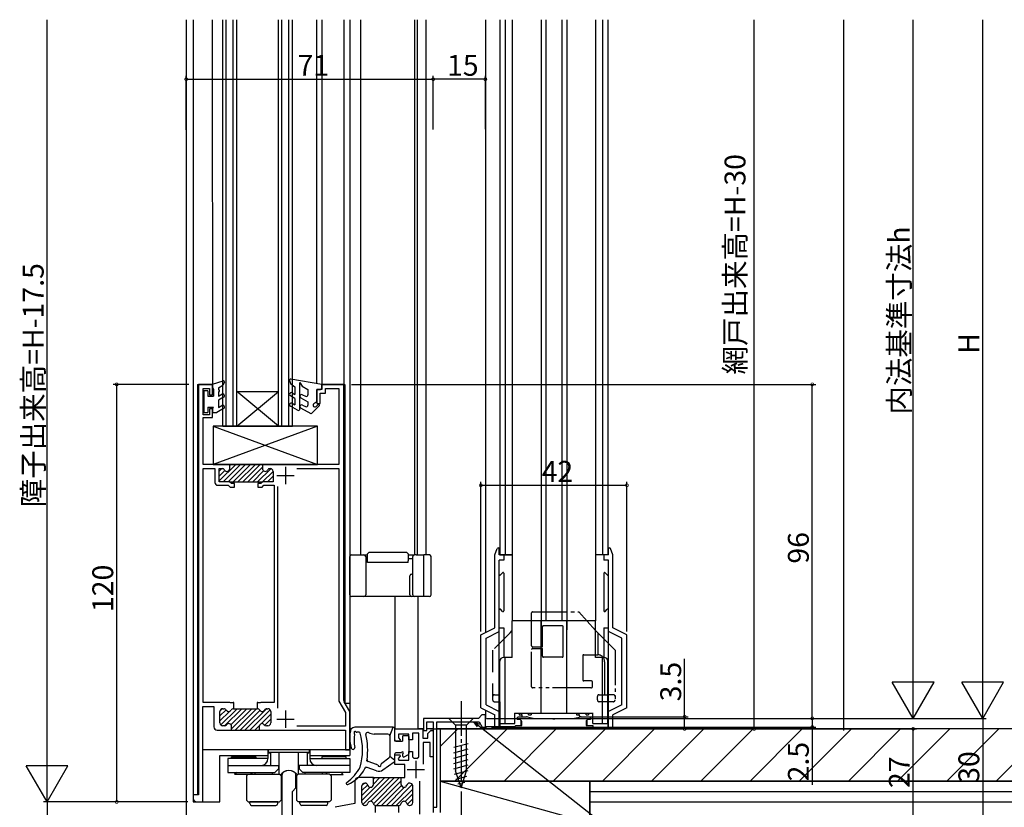
# Model space of a CAD drawing. Extents: x 0 to 996, y 0 to 1603.
# Drawn here: x 544 to 827, y 936 to 1162 of the extents above; entities that cross this region are included whole.
import ezdxf

# ---------------------------------------------------------------- set-up
doc = ezdxf.new("R2010")
doc.units = 0
for name, pattern in [('HIDDEN', [9.525, 6.35, -3.175]), ('YCENTER_1', [13, 10, -1, 1, -1]), ('YDIVIDE_1', [15, 10, -1, 1, -1, 1, -1])]:
    doc.linetypes.add(name, pattern=pattern)
for name, color, linetype in [('YKK_11', 7, 'CONTINUOUS'), ('YKK_12', 2, 'CONTINUOUS'), ('YKK_13', 4, 'CONTINUOUS'), ('YKK_D', 6, 'CONTINUOUS'), ('YSS_K', 3, 'CONTINUOUS')]:
    doc.layers.add(name, color=color, linetype=linetype)
doc.styles.get("Standard").update_dxf_attribs({"font": 'txt', "bigfont": 'BIGFONT'})

msp = doc.modelspace()

# ---------------------------------------------------------------- linework, layer by layer
at = {"layer": 'YKK_11', "color": 0, "linetype": 'ByBlock', "lineweight": -2}
for p, q in [((599.8, 1057.34), (595.8, 1057.34)), ((595.8, 1057.34), (595.8, 939.34)), ((597.2, 1048.64), (597.2, 1056.14)), ((597.2, 1056.14), (599, 1056.14)), ((599, 1056.14), (599, 1054.34)), ((599.8, 1054.34), (599.8, 1057.34)), ((637.6, 1057.34), (631.3, 1057.34)), ((631.3, 1057.34), (631.3, 1055.84)), ((632.3, 1054.84), (632.3, 1056.14)), ((632.3, 1056.14), (636.2, 1056.14)), ((636.2, 1056.14), (636.2, 1034.34)), ((637.6, 966.47), (637.6, 1057.34)), ((599, 1054.34), (599.8, 1054.34)), ((631.3, 1055.84), (629.8, 1055.84)), ((629.8, 1055.84), (629.8, 1051.84)), ((630.8, 1051.84), (630.8, 1054.84)), ((630.8, 1054.84), (632.3, 1054.84)), ((599.8, 1050.34), (599, 1050.34)), ((599, 1050.34), (599, 1048.64)), ((599.8, 1047.84), (599.8, 1050.34)), ((629.8, 1051.84), (630.8, 1051.84)), ((599, 1048.64), (597.2, 1048.64)), ((597.2, 1034.34), (597.2, 1047.84)), ((597.2, 1047.84), (599.8, 1047.84)), ((604.5, 1034.34), (597.2, 1034.34)), ((614.5, 1034.34), (604.5, 1034.34)), ((604.8, 1034.04), (604.5, 1034.34)), ((604.8, 1033.14), (604.8, 1034.04)), ((636.2, 1034.34), (614.2, 1034.34)), ((614.2, 1034.34), (614.2, 1033.14)), ((597.2, 965.94), (597.2, 1033.14)), ((597.2, 1033.14), (600.55, 1033.14)), ((600.55, 1033.14), (600.55, 1029.14)), ((601.75, 1029.34), (601.75, 1033.14)), ((601.75, 1033.14), (602.61, 1033.14)), ((616.38, 1033.14), (616.45, 1033.14)), ((617.25, 1032.34), (617.25, 1029.34)), ((624.07, 1033.14), (636.2, 1033.14)), ((636.2, 1033.14), (636.2, 966.31)), ((601.35, 1028.34), (604.38, 1028.34)), ((604.8, 1029.34), (601.75, 1029.34)), ((604.38, 1028.34), (604.88, 1027.84)), ((604.67, 1029.34), (614.32, 1029.34)), ((605.3, 1028.84), (604.8, 1029.34)), ((604.88, 1027.84), (606.15, 1027.84)), ((606.15, 1028.84), (605.3, 1028.84)), ((606.15, 1027.84), (606.15, 1028.84)), ((613.7, 1028.84), (612.85, 1028.84)), ((612.85, 1028.84), (612.85, 1027.84)), ((612.85, 1027.84), (614.11, 1027.84)), ((614.2, 1029.34), (613.7, 1028.84)), ((614.11, 1027.84), (614.61, 1028.34)), ((617.25, 1029.34), (614.2, 1029.34)), ((614.61, 1028.34), (617.6, 1028.34)), ((617.6, 1028.34), (617.6, 965.94)), ((618.6, 964.31), (618.6, 1027.96)), ((604.84, 965.94), (597.2, 965.94)), ((605.02, 965.82), (604.84, 965.94)), ((605.57, 965.82), (605.02, 965.82)), ((605.75, 965.94), (605.57, 965.82)), ((605.95, 965.94), (605.75, 965.94)), ((605.95, 964.14), (605.95, 965.94)), ((612.84, 965.94), (612.65, 965.94)), ((612.65, 965.94), (612.65, 964.14)), ((613.02, 965.82), (612.84, 965.94)), ((613.57, 965.82), (613.02, 965.82)), ((613.75, 965.94), (613.57, 965.82)), ((617.6, 965.94), (613.75, 965.94)), ((636.2, 966.31), (638.1, 963.02)), ((639.3, 963.34), (637.69, 966.12)), ((597.1, 937.34), (597.1, 964.74)), ((597.1, 964.74), (600.2, 964.74)), ((600.2, 964.74), (600.2, 958.94)), ((602, 960.04), (602, 963.34)), ((602.8, 964.14), (603.12, 964.14)), ((605.89, 964.14), (605.95, 964.14)), ((605.95, 964.14), (612.65, 964.14)), ((612.65, 964.14), (612.72, 964.14)), ((615.49, 964.14), (615.8, 964.14)), ((616.6, 963.34), (616.6, 960.04)), ((638.1, 963.02), (638.1, 959.14)), ((639.3, 952.34), (639.3, 963.34)), ((676.3, 961.34), (660.5, 961.34)), ((660.5, 961.34), (660.5, 957.84)), ((661.5, 957.84), (661.5, 960.34)), ((661.5, 960.34), (663.3, 960.34)), ((663.3, 960.34), (663.3, 935.84)), ((664.3, 935.84), (664.3, 960.34)), ((664.3, 960.34), (676.53, 960.34)), ((677.3, 962.34), (676.3, 961.34)), ((676.53, 960.34), (677.4, 958.84)), ((678.3, 962.34), (677.3, 962.34)), ((678.3, 958.84), (678.3, 962.34)), ((687.24, 961.34), (687.74, 961.84)), ((687.54, 961.04), (687.24, 961.34)), ((688.04, 961.04), (687.54, 961.04)), ((687.74, 961.84), (690.11, 961.84)), ((688.74, 959.34), (688.74, 960.34)), ((690.37, 961.8), (691.98, 961.37)), ((692.24, 961.34), (697.54, 961.34)), ((697.54, 961.34), (697.72, 961.22)), ((697.72, 961.22), (698.27, 961.22)), ((698.27, 961.22), (698.45, 961.34)), ((698.45, 961.34), (703.75, 961.34)), ((704.01, 961.37), (705.62, 961.8)), ((705.88, 961.84), (708.24, 961.84)), ((707.24, 960.34), (707.24, 959.34)), ((708.44, 961.04), (707.94, 961.04)), ((708.24, 961.84), (708.74, 961.34)), ((708.74, 961.34), (708.44, 961.04)), ((601.2, 957.94), (605.3, 957.94)), ((603.25, 959.24), (602.8, 959.24)), ((605, 957.94), (613.6, 957.94)), ((605.3, 957.94), (605.3, 959.04)), ((613.3, 959.04), (613.3, 957.94)), ((613.3, 957.94), (638.1, 957.94)), ((615.8, 959.24), (615.35, 959.24)), ((638.1, 959.14), (624.07, 959.14)), ((638.1, 957.94), (638.1, 952.34)), ((652.3, 954.84), (652.3, 958.34)), ((652.3, 958.34), (660.3, 958.34)), ((656.3, 956.84), (653.3, 956.84)), ((653.3, 956.84), (653.3, 955.76)), ((656.3, 955.14), (656.3, 956.84)), ((659.2, 957.14), (657.3, 957.14)), ((657.3, 957.14), (657.3, 955.14)), ((659.2, 950.32), (659.2, 957.14)), ((660.3, 958.34), (660.3, 955.64)), ((660.5, 957.84), (661.5, 957.84)), ((661.8, 957.04), (662.6, 957.84)), ((661.8, 955.64), (661.8, 957.04)), ((662.6, 957.84), (663.3, 957.84)), ((663.3, 957.84), (663.3, 950.34)), ((677.4, 958.84), (678.3, 958.84)), ((678.54, 958.34), (678.54, 959.04)), ((678.54, 959.04), (686.74, 959.04)), ((690.19, 958.34), (678.54, 958.34)), ((686.74, 959.04), (687.04, 959.34)), ((687.04, 959.34), (688.74, 959.34)), ((690.49, 958.64), (690.19, 958.34)), ((697.54, 958.64), (690.49, 958.64)), ((697.72, 958.76), (697.54, 958.64)), ((698.27, 958.76), (697.72, 958.76)), ((698.45, 958.64), (698.27, 958.76)), ((705.49, 958.64), (698.45, 958.64)), ((705.79, 958.34), (705.49, 958.64)), ((709.24, 958.34), (705.79, 958.34)), ((707.24, 959.34), (709.24, 959.34)), ((709.24, 959.34), (709.24, 958.34)), ((653.67, 954.84), (652.3, 954.84)), ((653.3, 955.76), (653.83, 955.23)), ((653.83, 955.23), (653.67, 954.84)), ((657.3, 955.14), (656.3, 955.14)), ((660.3, 955.64), (661.8, 955.64)), ((662.4, 954.44), (660.4, 954.44)), ((660.4, 954.44), (660.4, 948.19)), ((662.4, 950.34), (662.4, 954.44)), ((638.1, 952.34), (639.3, 952.34)), ((656.3, 949.34), (656.3, 951.84)), ((656.3, 951.84), (657.3, 951.84)), ((657.3, 951.84), (657.3, 950.3)), ((652.3, 948.14), (652.3, 950.84)), ((652.3, 950.84), (653.67, 950.84)), ((653.83, 950.45), (653.24, 949.86)), ((653.24, 949.86), (653.45, 949.34)), ((653.45, 949.34), (656.3, 949.34)), ((653.67, 950.84), (653.83, 950.45)), ((657.3, 950.3), (657.86, 949.81)), ((658.64, 949.82), (659.2, 950.32)), ((663.3, 950.34), (662.4, 950.34)), ((655.1, 948.14), (652.3, 948.14)), ((655.1, 944.34), (655.1, 948.14)), ((619.8, 945.07), (619.8, 932.34)), ((623.8, 941.34), (623.8, 945.07)), ((640.8, 943.34), (640.8, 936.84)), ((646.1, 944.34), (641.8, 944.34)), ((643.6, 942.74), (643.75, 942.74)), ((645.8, 944.34), (654.3, 944.34)), ((646.1, 942.34), (646.1, 944.34)), ((654.1, 942.34), (654.1, 944.34)), ((654.1, 944.34), (655.1, 944.34)), ((656.6, 942.74), (656.45, 942.74)), ((659.4, 943.3), (659.4, 933.84)), ((622.8, 940.34), (623.8, 941.34)), ((622.8, 932.34), (622.8, 940.34)), ((642.8, 937.14), (642.8, 941.94)), ((657.4, 937.14), (657.4, 941.94)), ((595.8, 939.34), (594.3, 939.34)), ((594.3, 939.34), (594.3, 938.34)), ((595.3, 937.34), (597.1, 937.34)), ((640.8, 936.84), (635.12, 935.79)), ((643.75, 936.34), (643.6, 936.34)), ((646.75, 934.34), (646.75, 936.35)), ((646.84, 936.34), (653.35, 936.34)), ((653.45, 934.34), (653.45, 936.35)), ((656.45, 936.34), (656.6, 936.34)), ((663.3, 935.84), (664.3, 935.84))]:
    msp.add_line(p, q, dxfattribs=at)
at = {"layer": 'YKK_11', "color": 0, "linetype": 'ByBlock', "lineweight": 13}
for p, q in [((606.51, 1034.34), (601.75, 1029.58)), ((607.93, 1034.34), (602.93, 1029.34)), ((609.34, 1034.34), (604.34, 1029.34)), ((605.1, 1034.34), (604.8, 1034.03)), ((610.76, 1034.34), (605.76, 1029.34)), ((612.17, 1034.34), (607.17, 1029.34)), ((613.59, 1034.34), (608.59, 1029.34)), ((614.2, 1033.53), (610, 1029.34)), ((602.49, 1033.14), (601.75, 1032.4)), ((603.38, 1032.62), (601.75, 1030.98)), ((614.55, 1032.47), (611.41, 1029.34)), ((616.61, 1033.12), (612.83, 1029.34)), ((614.24, 1029.34), (617.25, 1032.34)), ((617.25, 1030.93), (615.66, 1029.34)), ((603.75, 963.83), (602, 962.08)), ((604.7, 963.36), (602, 960.66)), ((602.62, 964.12), (602.02, 963.51)), ((606.89, 964.14), (602.23, 959.48)), ((608.3, 964.14), (603.42, 959.26)), ((609.71, 964.14), (605.12, 959.54)), ((611.13, 964.14), (605.3, 958.31)), ((612.54, 964.14), (606.34, 957.94)), ((613.47, 963.65), (607.76, 957.94)), ((615.36, 964.13), (609.17, 957.94)), ((616.45, 963.8), (610.59, 957.94)), ((616.6, 962.53), (613.87, 959.8)), ((616.6, 961.12), (614.87, 959.39)), ((613.33, 959.27), (612, 957.94)), ((613.45, 957.98), (613.41, 957.94)), ((649.37, 944.34), (642.8, 937.76)), ((643.53, 942.74), (642.8, 942.01)), ((650.79, 944.34), (643.03, 936.58)), ((652.2, 944.34), (645.39, 937.53)), ((647.96, 944.34), (646.1, 942.48)), ((646.54, 944.34), (646.1, 943.89)), ((653.61, 944.34), (646.11, 936.83)), ((654.1, 943.41), (647.03, 936.34)), ((656.23, 942.71), (655.68, 942.16)), ((644.48, 942.27), (642.8, 940.59)), ((645.17, 941.55), (642.8, 939.18)), ((654.15, 942.05), (648.45, 936.34)), ((655.08, 941.56), (649.86, 936.34)), ((657.28, 942.35), (651.28, 936.34)), ((657.4, 941.05), (652.69, 936.34)), ((657.4, 939.64), (655.23, 937.47)), ((657.4, 938.22), (655.82, 936.64))]:
    msp.add_line(p, q, dxfattribs=at)
at = {"layer": 'YKK_11', "color": 2}
for p, q in [((620.8, 1033.64), (620.8, 1028.64)), ((618.3, 1031.14), (623.3, 1031.14)), ((620.8, 963.64), (620.8, 958.64)), ((618.3, 961.14), (623.3, 961.14)), ((658.3, 949.14), (658.3, 944.14)), ((655.8, 946.64), (660.8, 946.64))]:
    msp.add_line(p, q, dxfattribs=at)
at = {"layer": 'YKK_11', "color": 0, "linetype": 'ByBlock', "lineweight": -2}
for centre, radius, start, end in [((602.61, 1032.34), 0.8, 30, 90), ((604, 1033.14), 0.8, 210, 0), ((615, 1033.14), 0.8, 180, 330), ((616.38, 1032.34), 0.8, 90, 150), ((616.45, 1032.34), 0.8, 0, 90), ((601.35, 1029.14), 0.8, 180, 270), ((638.3, 966.47), 0.7, 180, 210), ((602.8, 963.34), 0.8, 90, 180), ((603.12, 963.34), 0.8, 30.0001, 90), ((604.5, 964.14), 0.8, 210.0001, 329.9999), ((605.89, 963.34), 0.8, 90, 149.9999), ((612.72, 963.34), 0.8, 30.0001, 90), ((614.1, 964.14), 0.8, 210.0001, 329.9999), ((615.49, 963.34), 0.8, 90, 149.9999), ((615.8, 963.34), 0.8, 0, 90), ((602.8, 960.04), 0.8, 180, 270), ((604.5, 959.04), 0.8, 0, 141.3178), ((614.1, 959.04), 0.8, 38.6822, 180), ((615.8, 960.04), 0.8, 270, 0), ((688.04, 960.34), 0.7, 0, 90), ((690.11, 960.84), 1, 75, 90), ((692.24, 962.34), 1, 254.9999, 269.9998), ((703.75, 962.34), 1, 270, 285), ((705.88, 960.84), 1, 89.9999, 104.9999), ((707.94, 960.34), 0.7, 90, 180), ((601.2, 958.94), 1, 180, 270), ((603.25, 960.04), 0.8, 270, 321.3178), ((615.35, 960.04), 0.8, 218.6822, 270), ((658.3, 946.64), 3.2, 83.7941, 97.7666), ((620.8, 945.07), 1, 119.9997, 180), ((621.8, 943.34), 3, 60.0003, 119.9997), ((622.8, 945.07), 1, 0, 60.0003), ((641.8, 943.34), 1, 90, 180), ((643.6, 941.94), 0.8, 90, 180), ((643.75, 941.94), 0.8, 14.4775, 90), ((656.45, 941.94), 0.8, 90, 165.5225), ((656.6, 941.94), 0.8, 0, 90), ((645.3, 942.34), 0.8, 194.4775, 270), ((645.3, 942.34), 0.8, 270, 0), ((654.9, 942.34), 0.8, 180, 270), ((654.9, 942.34), 0.8, 270, 345.5225), ((595.3, 938.34), 1, 180, 270), ((643.6, 937.14), 0.8, 180, 270), ((645.3, 936.74), 0.8, 90, 165.5225), ((645.3, 936.74), 0.8, 14.7059, 90), ((654.9, 936.74), 0.8, 90, 165.294), ((654.9, 936.74), 0.8, 14.4775, 90), ((656.6, 937.14), 0.8, 270, 0), ((643.75, 937.14), 0.8, 270, 345.5225), ((646.84, 937.14), 0.8, 194.706, 262.9935), ((646.84, 937.14), 0.8, 262.9935, 270), ((653.35, 937.14), 0.8, 270, 277.0065), ((653.35, 937.14), 0.8, 277.0065, 345.294), ((656.45, 937.14), 0.8, 194.4775, 270)]:
    msp.add_arc(centre, radius, start, end, dxfattribs=at)
at = {"layer": 'YKK_12', "linetype": 'Continuous'}
for p, q in [((592.29, 1162.09), (592.3, 904.34)), ((594.3, 1162.09), (594.3, 937.34)), ((599.79, 1162.09), (599.8, 1057.34)), ((602.8, 1045.34), (602.8, 1162.09)), ((603.8, 1045.34), (603.8, 1162.09)), ((605.8, 1045.34), (605.8, 1162.09)), ((606.8, 1045.34), (606.8, 1162.09)), ((618.8, 1045.34), (618.8, 1162.09)), ((619.8, 1045.34), (619.8, 1162.09)), ((621.8, 1045.34), (621.8, 1162.09)), ((622.8, 1045.34), (622.8, 1162.09)), ((629.79, 1162.09), (629.79, 1057.59)), ((631.29, 1162.09), (631.29, 1057.34)), ((637.6, 1162.09), (637.6, 1057.34)), ((639.3, 1162.09), (639.3, 950.64)), ((642.5, 1008.34), (642.5, 1162.09)), ((658, 1008.34), (658, 1162.09)), ((658.8, 1008.34), (658.8, 1162.09)), ((661.3, 1008.34), (661.3, 1162.09)), ((678.29, 1162.09), (678.3, 985.99)), ((682.49, 1162.17), (682.49, 1008.34)), ((683.99, 1162.17), (683.99, 1008.34)), ((685.99, 1162.17), (685.99, 1008.34)), ((694.31, 1162.17), (694.31, 986.84)), ((695.68, 1162.17), (695.68, 989.34)), ((700.31, 1162.17), (700.31, 989.34)), ((701.68, 1162.17), (701.68, 986.84)), ((709.99, 1162.17), (709.99, 1008.34)), ((711.99, 1162.17), (711.99, 1008.34)), ((713.49, 1162.17), (713.49, 1008.34)), ((595.5, 1057.34), (595.51, 939.34)), ((595.5, 1057.34), (599.8, 1057.34)), ((631.29, 1057.34), (637.9, 1057.34)), ((637.9, 1057.34), (637.9, 966.04)), ((606.8, 1055.34), (618.8, 1055.34)), ((606.8, 1045.34), (618.8, 1055.34)), ((618.8, 1045.34), (606.8, 1055.34)), ((602.8, 1045.34), (622.8, 1045.34)), ((652.3, 996.34), (652.3, 958.34)), ((659, 958.34), (659, 996.34)), ((637.9, 966.04), (638.1, 965.64)), ((639.3, 965.64), (638.1, 965.64)), ((678.3, 963.69), (678.3, 961.34)), ((660.5, 958.34), (659, 958.34)), ((663.3, 958.34), (661.5, 958.34)), ((663.3, 958.34), (663.3, 934.34)), ((678.3, 958.34), (664.3, 958.34)), ((595.8, 952.34), (595.51, 952.34)), ((639.3, 952.34), (597.1, 952.34)), ((602, 937.34), (602, 950.64)), ((602, 950.64), (615.8, 950.64)), ((627.8, 950.64), (639.3, 950.64)), ((594.3, 937.34), (602, 937.34))]:
    msp.add_line(p, q, dxfattribs=at)
at = {"layer": 'YKK_13', "linetype": 'Continuous'}
for p, q in [((631.3, 1057.34), (622.35, 1058.84)), ((599.8, 1057.39), (602.91, 1058.37)), ((599.8, 1057.39), (599.8, 1056.39)), ((599.8, 1056.39), (600.1, 1055.87)), ((601.6, 1056.39), (602.77, 1057.09)), ((601.6, 1056.39), (601.6, 1055.79)), ((603.26, 1057.94), (602.77, 1057.09)), ((622.01, 1058.46), (622.23, 1057.64)), ((622.23, 1057.64), (623.5, 1056.64)), ((623.5, 1056.64), (623.5, 1054.49)), ((625, 1050.34), (625, 1057.89)), ((625, 1057.89), (625.62, 1056.81)), ((625.62, 1056.81), (627.3, 1055.84)), ((631.3, 1056.54), (631.3, 1057.34)), ((597.4, 1055.49), (597.4, 1049.29)), ((598.5, 1055.49), (597.4, 1055.49)), ((598.5, 1055.49), (598.5, 1053.99)), ((598.5, 1053.99), (600.1, 1053.99)), ((600.1, 1055.87), (600.1, 1053.99)), ((601.6, 1055.19), (601.6, 1053.99)), ((601.6, 1053.99), (602.55, 1054.54)), ((603.05, 1053.67), (601.6, 1052.83)), ((623.5, 1053.34), (622.25, 1054.06)), ((622.75, 1054.93), (623.5, 1054.49)), ((623.5, 1053.34), (623.5, 1051.49)), ((625.25, 1053.52), (627.3, 1052.34)), ((625.75, 1054.39), (626.55, 1053.93)), ((627.3, 1055.84), (627.3, 1054.36)), ((629.8, 1052.34), (629.8, 1055.84)), ((629.8, 1055.84), (630.6, 1055.84)), ((598.5, 1050.79), (600.1, 1050.79)), ((598.5, 1050.79), (598.5, 1049.29)), ((599.8, 1050.27), (600.1, 1050.79)), ((599.8, 1050.27), (599.8, 1049.29)), ((603.05, 1050.41), (601.1, 1049.29)), ((601.6, 1052.83), (601.6, 1050.73)), ((601.6, 1050.73), (602.55, 1051.28)), ((624.25, 1049.91), (622.25, 1051.06)), ((622.75, 1051.93), (623.5, 1051.49)), ((628.21, 1048.84), (625.25, 1050.55)), ((625.75, 1051.42), (626.55, 1050.96)), ((627.3, 1052.34), (627.3, 1051.39)), ((630.52, 1051.15), (628.21, 1048.84)), ((629.8, 1052.34), (629, 1051.74)), ((629.65, 1050.99), (630.17, 1051.51)), ((597.4, 1049.29), (598.5, 1049.29)), ((599.8, 1049.29), (601.1, 1049.29)), ((630, 1045.34), (600, 1045.34)), ((600, 1045.34), (600, 1034.34)), ((630, 1045.34), (600, 1034.34)), ((600, 1045.34), (630, 1034.34)), ((630, 1034.34), (630, 1045.34)), ((600, 1034.34), (630, 1034.34)), ((639.3, 996.84), (639.3, 1007.84)), ((639.8, 1008.34), (643.4, 1008.34)), ((643.4, 1008.34), (644.4, 1008.34)), ((643.9, 1007.84), (643.9, 996.84)), ((644.9, 1009.14), (644.4, 1008.64)), ((644.4, 1006.64), (644.4, 1008.64)), ((644.9, 1009.14), (655.6, 1009.14)), ((655.6, 1009.14), (656.1, 1008.64)), ((656.1, 1008.64), (656.1, 1006.64)), ((656.1, 1008.34), (657.9, 1008.34)), ((657.4, 996.84), (657.4, 1007.84)), ((658.4, 1008.34), (657.9, 1008.34)), ((658.4, 1008.34), (660.58, 1008.34)), ((660.58, 1007.84), (660.58, 1008.34)), ((661.07, 1008.34), (660.58, 1008.34)), ((660.58, 996.84), (660.58, 1007.84)), ((662.2, 1008.34), (661.07, 1008.34)), ((662.7, 996.84), (662.7, 1007.84)), ((682.49, 1008.34), (685.99, 1008.34)), ((685.99, 1008.34), (685.99, 989.34)), ((713.49, 1008.34), (709.99, 1008.34)), ((709.99, 1008.34), (709.99, 989.34)), ((643.9, 1007.34), (644.4, 1007.34)), ((644.4, 1006.14), (644.4, 1006.64)), ((656.1, 1006.14), (644.4, 1006.14)), ((656.1, 1007.34), (657.4, 1007.34)), ((656.1, 1006.14), (656.1, 1006.64)), ((656.6, 996.84), (656.6, 1002.34)), ((657.1, 1002.84), (657.4, 1002.84)), ((660.58, 996.34), (660.58, 996.84)), ((643.4, 996.34), (639.8, 996.34)), ((657.1, 996.34), (643.4, 996.34)), ((657.9, 996.34), (657.1, 996.34)), ((658.4, 996.34), (657.9, 996.34)), ((660.58, 996.34), (658.4, 996.34)), ((661.07, 996.34), (660.58, 996.34)), ((662.2, 996.34), (661.07, 996.34)), ((709.99, 989.34), (685.99, 989.34)), ((685.99, 978.84), (685.99, 989.34)), ((694.31, 962.84), (694.31, 989.34)), ((700.74, 989.34), (695.24, 989.34)), ((701.68, 962.84), (701.68, 989.34)), ((709.99, 978.84), (709.99, 989.34)), ((710.59, 985.94), (709.99, 986.61)), ((710.59, 985.94), (715.59, 980.94)), ((682.49, 959.84), (682.49, 977.84)), ((685.99, 978.84), (683.49, 978.84)), ((683.99, 959.84), (683.99, 978.84)), ((712.49, 978.84), (709.99, 978.84)), ((711.99, 959.84), (711.99, 978.84)), ((713.49, 959.84), (713.49, 977.84)), ((682.49, 966.14), (682.49, 958.34)), ((715.09, 968.14), (713.49, 968.14)), ((715.09, 966.14), (713.49, 966.14)), ((713.49, 966.14), (713.49, 958.34)), ((686.69, 962.84), (709.29, 962.84)), ((686.74, 959.84), (686.74, 962.84)), ((688.04, 962.84), (688.04, 962.34)), ((688.74, 962.34), (688.74, 962.84)), ((690.74, 962.34), (690.74, 962.84)), ((691.44, 962.84), (691.44, 962.34)), ((704.54, 962.84), (704.54, 962.34)), ((705.24, 962.34), (705.24, 962.84)), ((707.24, 962.34), (707.24, 962.84)), ((707.94, 962.84), (707.94, 962.34)), ((709.24, 959.84), (709.24, 962.84)), ((674.8, 961.34), (667.8, 961.34)), ((667.8, 961.34), (669.75, 959.39)), ((674.8, 961.34), (672.85, 959.39)), ((682.49, 959.84), (686.74, 959.84)), ((688.04, 962.34), (688.74, 962.34)), ((688.49, 960.34), (688.49, 959.34)), ((690.74, 962.34), (691.44, 962.34)), ((704.54, 962.34), (705.24, 962.34)), ((707.24, 962.34), (707.94, 962.34)), ((707.49, 960.26), (707.49, 959.34)), ((709.24, 959.84), (713.49, 959.84)), ((651.8, 958.84), (640.8, 958.84)), ((642.01, 957.34), (641.36, 957.37)), ((642.01, 957.34), (642.02, 957.34)), ((650.3, 956.84), (646.3, 956.84)), ((650.8, 956.34), (651.8, 958.84)), ((652.3, 955.14), (652.3, 958.34)), ((669.75, 959.39), (669.75, 946.25)), ((672.85, 959.39), (669.75, 959.39)), ((672.85, 946.25), (672.85, 959.39)), ((682.49, 958.34), (688.49, 958.34)), ((713.49, 958.34), (707.49, 958.34)), ((650.8, 956.34), (650.8, 950.43)), ((652.6, 954.84), (654.5, 954.84)), ((654.5, 956.14), (654.5, 954.84)), ((654.8, 956.44), (656, 956.44)), ((656.3, 956.14), (656.3, 951.23)), ((669.2, 953.04), (673.4, 954.17)), ((615.8, 952.34), (615.8, 949.84)), ((615.9, 951.59), (615.9, 952.34)), ((615.9, 951.59), (627.7, 951.59)), ((616.05, 951.34), (616.05, 951.59)), ((616.55, 951.34), (616.05, 951.34)), ((616.55, 951.59), (616.55, 947.84)), ((619.05, 945.34), (619.05, 951.59)), ((624.55, 945.34), (624.55, 951.59)), ((627.05, 951.59), (627.05, 947.84)), ((627.55, 951.34), (627.05, 951.34)), ((627.55, 951.59), (627.55, 951.34)), ((627.7, 951.59), (627.7, 952.34)), ((627.8, 952.34), (627.8, 949.84)), ((654.2, 951.44), (652.6, 951.44)), ((669.2, 951.49), (673.4, 952.62)), ((615.8, 949.84), (604.3, 949.84)), ((604.3, 949.84), (604.3, 947.84)), ((605.3, 949.84), (605.3, 950.34)), ((605.3, 950.34), (612.3, 950.34)), ((612.3, 949.84), (605.3, 949.84)), ((612.3, 950.34), (612.3, 949.84)), ((627.8, 949.84), (639.3, 949.84)), ((631.3, 950.34), (631.3, 949.84)), ((638.3, 950.34), (631.3, 950.34)), ((631.3, 949.84), (638.3, 949.84)), ((638.3, 949.84), (638.3, 950.34)), ((639.3, 949.84), (639.3, 947.84)), ((644.61, 948.98), (644.22, 949.12)), ((647.03, 948.14), (644.61, 948.98)), ((648.5, 948.52), (650.59, 950.03)), ((648.81, 946.52), (652.09, 948.89)), ((652.3, 949.29), (650.8, 950.43)), ((652.3, 949.29), (652.3, 951.14)), ((654.5, 951.14), (654.5, 950.54)), ((654.95, 950.28), (656.15, 950.97)), ((669.2, 949.94), (673.4, 951.06)), ((669.2, 948.39), (673.4, 949.51)), ((604.3, 947.84), (604.3, 945.84)), ((604.3, 947.84), (618.8, 947.84)), ((604.3, 947.84), (613.8, 947.84)), ((604.3, 945.84), (617.8, 945.84)), ((606.8, 945.84), (606.2, 945.24)), ((610.8, 945.84), (611.3, 945.34)), ((612.1, 945.34), (612.1, 945.84)), ((617.1, 945.34), (617.1, 945.84)), ((617.8, 945.84), (618.8, 946.84)), ((618.8, 947.84), (618.8, 946.84)), ((639.3, 947.84), (624.8, 947.84)), ((624.8, 947.84), (624.8, 946.84)), ((624.8, 946.84), (625.8, 945.84)), ((639.3, 945.84), (625.8, 945.84)), ((626.5, 945.34), (626.5, 945.84)), ((639.3, 947.84), (629.8, 947.84)), ((631.5, 945.34), (631.5, 945.84)), ((632.8, 945.84), (632.3, 945.34)), ((636.8, 945.84), (637.4, 945.24)), ((639.3, 947.84), (639.3, 945.84)), ((644.27, 947.19), (643.85, 947.34)), ((646.98, 946.25), (644.27, 947.19)), ((669.2, 946.83), (673.4, 947.96)), ((669.46, 945.35), (673.4, 946.41)), ((671.3, 941.34), (669.75, 946.25)), ((671.3, 941.34), (672.85, 946.25)), ((610, 945.24), (606.2, 945.24)), ((609.6, 944.84), (610.1, 945.34)), ((609.6, 944.84), (609.6, 937.84)), ((610.1, 945.34), (619.1, 945.34)), ((619.6, 944.84), (619.1, 945.34)), ((619.6, 944.84), (619.6, 937.84)), ((624, 944.84), (624.5, 945.34)), ((624, 944.84), (624, 937.84)), ((633.5, 945.34), (624.5, 945.34)), ((634, 944.84), (633.5, 945.34)), ((633.6, 945.24), (637.4, 945.24)), ((634, 944.84), (634, 937.84)), ((638.3, 942.68), (638.3, 942.64)), ((669.91, 943.92), (672.94, 944.73)), ((670.36, 942.49), (672.41, 943.04)), ((638.6, 942.34), (638.6, 942.34)), ((610.1, 937.34), (609.6, 937.84)), ((610.1, 937.34), (619.1, 937.34)), ((618.6, 937.34), (610.6, 937.34)), ((610.6, 936.84), (610.6, 937.34)), ((618.6, 936.84), (618.6, 937.34)), ((619.1, 937.34), (619.6, 937.84)), ((624.5, 937.34), (624, 937.84)), ((633.5, 937.34), (624.5, 937.34)), ((625, 937.34), (633, 937.34)), ((625, 936.84), (625, 937.34)), ((633, 936.84), (633, 937.34)), ((633.5, 937.34), (634, 937.84)), ((611.1, 936.34), (618.1, 936.34)), ((632.5, 936.34), (625.5, 936.34))]:
    msp.add_line(p, q, dxfattribs=at)
at = {"layer": 'YKK_13'}
for p, q in [((680.99, 1008.34), (681.72, 1010.15)), ((680.99, 987.34), (680.99, 1008.34)), ((682.29, 1008.34), (682.29, 1010.04)), ((685.99, 1008.34), (682.29, 1008.34)), ((683.59, 1008.34), (683.59, 1006.84)), ((713.69, 1008.34), (709.99, 1008.34)), ((712.39, 1008.34), (712.39, 1006.84)), ((713.69, 1008.34), (713.69, 1010.04)), ((714.99, 1008.34), (714.27, 1010.15)), ((714.99, 987.34), (714.99, 1008.34)), ((683.59, 1006.84), (682.29, 1006.84)), ((682.29, 958.34), (682.29, 1006.84)), ((713.69, 1006.84), (712.39, 1006.84)), ((713.69, 958.34), (713.69, 1006.84)), ((683.25, 1003.2), (682.64, 1002.58)), ((683.59, 1003.06), (683.59, 992.22)), ((712.39, 1003.06), (712.39, 992.22)), ((712.74, 1003.2), (713.35, 1002.58)), ((683.25, 992.08), (682.64, 992.7)), ((712.74, 992.08), (713.35, 992.7)), ((676.99, 985.34), (680.99, 987.34)), ((676.99, 964.34), (676.99, 985.34)), ((678.49, 984.41), (682.29, 986.31)), ((682.29, 987.34), (683.59, 987.34)), ((683.59, 987.34), (683.59, 978.84)), ((712.39, 987.34), (713.69, 987.34)), ((712.39, 987.34), (712.39, 978.84)), ((717.49, 984.41), (713.69, 986.31)), ((718.99, 985.34), (714.99, 987.34)), ((718.99, 964.34), (718.99, 985.34)), ((678.49, 965.27), (678.49, 984.41)), ((717.49, 965.27), (717.49, 984.41)), ((676.99, 964.34), (680.99, 962.34)), ((678.49, 965.27), (682.29, 963.37)), ((717.49, 965.27), (713.69, 963.37)), ((718.99, 964.34), (714.99, 962.34)), ((680.99, 958.34), (680.99, 962.34)), ((688.49, 960.88), (688.49, 959.34)), ((707.49, 960.88), (707.49, 959.34)), ((714.99, 958.34), (714.99, 962.34)), ((680.99, 958.34), (688.49, 958.34)), ((707.49, 958.34), (714.99, 958.34))]:
    msp.add_line(p, q, dxfattribs=at)
at = {"layer": 'YKK_13', "linetype": 'YDIVIDE_1'}
for p, q in [((691.58, 982.24), (691.58, 991.64)), ((691.88, 991.94), (705.2, 991.94)), ((709.99, 986.61), (705.2, 991.94)), ((694.68, 981.94), (694.68, 987.64)), ((700.37, 987.94), (694.98, 987.94)), ((700.67, 979.24), (700.67, 987.64)), ((710.59, 985.94), (710.59, 979.64)), ((710.59, 985.94), (715.59, 980.94)), ((691.58, 970.44), (691.58, 981.14)), ((691.88, 981.94), (694.68, 981.94)), ((691.88, 981.44), (694.68, 981.44)), ((694.68, 979.24), (694.68, 981.44)), ((706.58, 979.64), (710.59, 979.64)), ((715.59, 980.94), (715.59, 966.64)), ((700.37, 978.94), (694.98, 978.94)), ((706.28, 979.34), (706.28, 972.44)), ((712.59, 977.64), (712.59, 968.14)), ((708.64, 972.14), (706.58, 972.14)), ((709.14, 970.64), (709.14, 971.64)), ((707.64, 970.14), (691.88, 970.14)), ((708.64, 970.14), (707.64, 970.14)), ((710.49, 966.64), (710.49, 967.64)), ((710.99, 968.14), (713.49, 968.14)), ((713.49, 966.14), (710.99, 966.14)), ((715.09, 968.14), (713.49, 968.14)), ((715.09, 966.14), (713.49, 966.14))]:
    msp.add_line(p, q, dxfattribs=at)
at = {"layer": 'YKK_13', "linetype": 'HIDDEN'}
for p, q in [((685.39, 985.94), (680.39, 980.94)), ((685.39, 985.94), (685.99, 986.61)), ((680.39, 980.94), (680.39, 966.64)), ((680.89, 968.14), (682.49, 968.14)), ((680.89, 966.14), (682.49, 966.14))]:
    msp.add_line(p, q, dxfattribs=at)
at = {"layer": 'YKK_13', "linetype": 'YCENTER_1'}
for p, q in [((671.3, 966.34), (671.3, 936.34)), ((671.3, 938.84), (671.3, 903.84))]:
    msp.add_line(p, q, dxfattribs=at)
at = {"layer": 'YKK_13', "linetype": 'Continuous'}
for centre, radius, start, end in [((622.3, 1058.54), 0.3, 80.5137, 195.0031), ((603, 1058.09), 0.3, 329.9958, 107.5899), ((630.6, 1056.54), 0.7, 270, 0.0087), ((601.6, 1055.49), 0.3, 270, 90), ((602.8, 1054.1), 0.5, 300, 120), ((622.5, 1054.49), 0.5, 59.9999, 240), ((625.5, 1053.96), 0.5, 59.9998, 240.0007), ((626.8, 1054.36), 0.5, 239.9998, 0.0105), ((602.8, 1050.85), 0.5, 300, 120), ((622.5, 1051.49), 0.5, 59.9993, 239.9991), ((624.5, 1050.34), 0.5, 239.9994, 0), ((625.5, 1050.98), 0.5, 59.9944, 240.971), ((626.8, 1051.39), 0.5, 239.9741, 0.0157), ((629.3, 1051.34), 0.5, 126.8727, 315.0012), ((630.35, 1051.33), 0.25, 314.9975, 135.0198), ((639.8, 1007.84), 0.5, 90, 180), ((643.4, 1007.84), 0.5, 0, 90), ((657.9, 1007.84), 0.5, 90, 180), ((662.2, 1007.84), 0.5, 0, 90), ((657.1, 1002.34), 0.5, 90, 180), ((639.8, 996.84), 0.5, 180, 270), ((643.4, 996.84), 0.5, 270, 0), ((657.1, 996.84), 0.5, 180, 270), ((657.9, 996.84), 0.5, 180, 270), ((662.2, 996.84), 0.5, 270, 0), ((683.49, 977.84), 1, 90, 180), ((712.49, 977.84), 1, 0, 90), ((715.09, 967.64), 0.5, 0, 90), ((715.09, 966.64), 0.5, 270, 0), ((689.74, 962.34), 1, 180, 209.9405), ((706.24, 962.34), 1, 180, 215.6516), ((649.3, 955.77), 10, 165.2142, 197.3917), ((644.26, 949.46), 10, 110.2408, 117.5636), ((640.8, 957.39), 0.25, 95.0867, 218.0682), ((640.8, 957.39), 0.25, 39.4367, 162.4182), ((652.56, 955.01), 12, 171.1728, 189.5716), ((640.21, 956.93), 0.5, 351.1728, 38.0682), ((641.38, 957.87), 0.5, 219.4367, 267.6263), ((642, 957.04), 0.3, 15.8332, 87.6263), ((624.97, 952.21), 18, 344.3001, 15.8332), ((644.43, 956.84), 0.5, 62.5958, 193.3831), ((646.5, 960.83), 4, 242.5958, 267.1396), ((650.3, 956.34), 0.5, 0, 90), ((651.8, 958.34), 0.5, 360, 90), ((624.97, 952.21), 19.5, 352.0735, 13.3831), ((652.6, 955.14), 0.3, 180, 270), ((654.8, 956.14), 0.3, 90, 180), ((656, 956.14), 0.3, 0, 90), ((640.23, 952.93), 0.5, 197.3917, 9.5716), ((652.6, 951.14), 0.3, 90, 180), ((654.5, 951.44), 0.3, 270, 180), ((656, 951.23), 0.3, 300, 0), ((613.8, 949.84), 2, 270, 0), ((629.8, 949.84), 2, 180, 270), ((624.97, 952.21), 19.5, 350.8703, 352.0735), ((644.78, 949.45), 0.5, 172.0735, 250.822), ((648.79, 948.11), 0.5, 125.8657, 184.1235), ((650.3, 950.43), 0.5, 305.8657, 0), ((651.8, 949.29), 0.5, 305.8657, 0), ((654.8, 950.54), 0.3, 180, 300), ((621.8, 943.34), 3, 35.5033, 144.4967), ((631.61, 952.81), 12, 304.5866, 332.8953), ((634.77, 951.53), 10, 293.7564, 332.7179), ((634.77, 951.53), 10, 332.7179, 335.1968), ((644.1, 946.72), 0.5, 70.822, 152.7179), ((647.64, 948.14), 2, 250.822, 305.8657), ((646.87, 947.67), 0.5, 21.9403, 70.822), ((647.8, 948.04), 0.5, 201.9403, 4.1235), ((638.6, 942.68), 0.3, 124.5866, 180), ((638.6, 942.64), 0.3, 180, 270), ((638.6, 942.84), 0.5, 270, 293.7564), ((611.1, 936.84), 0.5, 180, 270), ((618.1, 936.84), 0.5, 270, 0), ((625.5, 936.84), 0.5, 180, 270), ((632.5, 936.84), 0.5, 270, 0)]:
    msp.add_arc(centre, radius, start, end, dxfattribs=at)
at = {"layer": 'YKK_13'}
for centre, radius, start, end in [((681.99, 1010.04), 0.3, 0, 158.2834), ((713.99, 1010.04), 0.3, 21.7166, 180), ((682.49, 1002.72), 0.2, 180, 315), ((683.39, 1003.06), 0.2, 0, 135), ((712.59, 1003.06), 0.2, 45, 180), ((713.49, 1002.72), 0.2, 225, 0), ((682.49, 992.56), 0.2, 45, 180), ((683.39, 992.22), 0.2, 225, 0), ((712.59, 992.22), 0.2, 180, 315), ((713.49, 992.56), 0.2, 0, 135)]:
    msp.add_arc(centre, radius, start, end, dxfattribs=at)
at = {"layer": 'YKK_13', "linetype": 'YDIVIDE_1'}
for centre, radius, start, end in [((691.88, 991.64), 0.3, 90, 180), ((694.98, 987.64), 0.3, 90, 180), ((700.37, 987.64), 0.3, 0, 90), ((691.88, 982.24), 0.3, 180, 270), ((691.88, 981.14), 0.3, 90, 180), ((706.58, 979.34), 0.3, 90, 180), ((710.59, 977.64), 2, 0, 90), ((694.98, 979.24), 0.3, 180, 270), ((700.37, 979.24), 0.3, 270, 0), ((706.58, 972.44), 0.3, 180, 270), ((708.64, 971.64), 0.5, 0, 90), ((691.88, 970.44), 0.3, 180, 270), ((708.64, 970.64), 0.5, 270, 0), ((710.99, 967.64), 0.5, 90, 180), ((710.99, 966.64), 0.5, 180, 270), ((715.09, 967.64), 0.5, 0, 90), ((715.09, 966.64), 0.5, 270, 0)]:
    msp.add_arc(centre, radius, start, end, dxfattribs=at)
at = {"layer": 'YKK_13', "linetype": 'HIDDEN'}
for centre, start, end in [((680.89, 967.64), 90, 180), ((680.89, 966.64), 180, 270)]:
    msp.add_arc(centre, 0.5, start, end, dxfattribs=at)
at = {"layer": 'YKK_D'}
for p, q in [((552.3, 949.34), (552.3, 1162.09)), ((755.59, 958.34), (755.59, 1162.17)), ((801.3, 973.34), (801.3, 1162.09)), ((821.3, 973.34), (821.3, 1162.09)), ((592.3, 1130.51), (592.3, 1146.06)), ((592.3, 1145.06), (663.3, 1145.06)), ((663.3, 1130.65), (663.3, 1146.06)), ((678.3, 1145.06), (663.3, 1145.06)), ((678.3, 1130.68), (678.3, 1146.06)), ((593, 1057.34), (571.3, 1057.34)), ((572.3, 937.34), (572.3, 1057.34)), ((639.8, 1057.34), (773.29, 1057.34)), ((772.29, 961.34), (772.29, 1057.34)), ((676.99, 986.34), (676.99, 1029.34)), ((676.99, 1028.34), (718.99, 1028.34)), ((718.99, 986.34), (718.99, 1029.34)), ((735.59, 961.84), (735.59, 978.44)), ((678.67, 961.34), (773.29, 961.34)), ((678.67, 961.34), (822.3, 961.34)), ((678.67, 961.34), (773.29, 961.34)), ((678.67, 961.34), (822.3, 961.34)), ((678.67, 961.34), (802.3, 961.34)), ((708.38, 961.84), (736.59, 961.84)), ((735.59, 958.34), (735.59, 961.84)), ((772.29, 961.34), (772.29, 958.84)), ((821.3, 961.34), (821.3, 931.34)), ((662.5, 958.34), (802.3, 958.34)), ((676.34, 959.29), (815.01, 850.08)), ((680.07, 958.84), (773.29, 958.84)), ((711.44, 958.34), (736.59, 958.34)), ((711.44, 958.34), (756.59, 958.34)), ((772.29, 958.84), (772.29, 942.24)), ((801.3, 931.34), (801.3, 958.34)), ((592.8, 937.34), (551.3, 937.34)), ((592.8, 937.34), (551.3, 937.34)), ((552.3, 937.34), (552.3, 916.34)), ((592.8, 937.34), (571.3, 937.34))]:
    msp.add_line(p, q, dxfattribs=at)
at = {"layer": 'YKK_D', "lineweight": -2}
for p, q in [((801.3, 961.34), (801.3, 982.12)), ((821.3, 961.34), (821.3, 982.12)), ((801.3, 961.34), (795.3, 971.73)), ((807.3, 971.73), (795.3, 971.73)), ((801.3, 961.34), (807.3, 971.73)), ((821.3, 961.34), (815.3, 971.73)), ((827.3, 971.73), (815.3, 971.73)), ((821.3, 961.34), (827.3, 971.73)), ((552.3, 937.34), (552.3, 958.12)), ((552.3, 937.34), (546.3, 947.73)), ((558.3, 947.73), (546.3, 947.73)), ((552.3, 937.34), (558.3, 947.73))]:
    msp.add_line(p, q, dxfattribs=at)
at = {"layer": 'YKK_D', "linetype": 'ByBlock', "lineweight": -2}
for p, q in [((676.06, 958.93), (675.01, 960.34)), ((675.01, 960.34), (676.63, 959.64)), ((675.01, 960.34), (676.34, 959.29))]:
    msp.add_line(p, q, dxfattribs=at)
at = {"layer": 'YKK_D', "linetype": 'ByBlock', "const_width": 0.85}
for points in [[(592.4, 1145.06, 1), (592.19, 1145.06, 1)], [(663.19, 1145.06, 1), (663.4, 1145.06, 1)], [(663.4, 1145.06, 1), (663.19, 1145.06, 1)], [(678.19, 1145.06, 1), (678.4, 1145.06, 1)], [(572.3, 1057.23, 1), (572.3, 1057.45, 1)], [(772.29, 1057.23, 1), (772.29, 1057.44, 1)], [(677.1, 1028.34, 1), (676.89, 1028.34, 1)], [(718.89, 1028.34, 1), (719.1, 1028.34, 1)], [(735.59, 961.73, 1), (735.59, 961.95, 1)], [(772.29, 961.45, 1), (772.29, 961.23, 1)], [(772.29, 961.23, 1), (772.29, 961.45, 1)], [(735.59, 958.45, 1), (735.59, 958.23, 1)], [(755.59, 958.45, 1), (755.59, 958.23, 1)], [(772.29, 958.95, 1), (772.29, 958.73, 1)], [(801.3, 958.23, 1), (801.3, 958.45, 1)], [(572.3, 937.44, 1), (572.3, 937.23, 1)]]:
    msp.add_lwpolyline(points, format="xyb", close=True, dxfattribs=at)
at = {"layer": 'YSS_K'}
for p, q in [((781.3, 1162.17), (781.3, 957.84)), ((665.3, 953.24), (670.4, 958.34)), ((669.54, 943.34), (684.54, 958.34)), ((683.69, 943.34), (698.69, 958.34)), ((697.83, 943.34), (712.83, 958.34)), ((711.97, 943.34), (726.97, 958.34)), ((726.11, 943.34), (741.11, 958.34)), ((740.25, 943.34), (755.25, 958.34)), ((754.4, 943.34), (769.4, 958.34)), ((768.54, 943.34), (783.54, 958.34)), ((782.68, 943.34), (797.68, 958.34)), ((796.82, 943.34), (811.82, 958.34)), ((810.96, 943.34), (825.96, 958.34)), ((825.11, 943.34), (840.11, 958.34)), ((708.3, 940.34), (875.2, 940.34)), ((708.3, 937.34), (875.2, 937.34)), ((708.3, 937.34), (875.2, 937.34))]:
    msp.add_line(p, q, dxfattribs=at)
at = {"layer": 'YSS_K', "color": 0, "linetype": 'Continuous'}
for p, q in [((875.2, 958.34), (665.3, 958.34)), ((665.3, 958.34), (665.3, 943.34)), ((665.3, 943.34), (875.2, 943.34)), ((875.2, 943.34), (708.3, 943.34)), ((708.3, 943.34), (708.3, 931.34))]:
    msp.add_line(p, q, dxfattribs=at)
at = {"layer": 'YSS_K', "linetype": 'Continuous'}
for p, q in [((708.3, 943.34), (665.3, 943.34)), ((665.3, 943.34), (665.3, 934.34)), ((665.3, 943.34), (708.3, 931.34)), ((708.3, 931.34), (708.3, 943.34))]:
    msp.add_line(p, q, dxfattribs=at)

# ---------------------------------------------------------------- texts
at = {"layer": 'YKK_D'}
for s, p in [('71', (624.28, 1146.06)), ('15', (667.28, 1146.06)), ('42', (694.47, 1029.34))]:
    msp.add_text(s, height=6, dxfattribs=at).set_placement(p)
for s, p in [('網戸出来高=H-30', (753.08, 1060.2)), ('内法基準寸法h', (800.3, 1048.67)), ('障子出来高=H-17.5', (551.3, 1022.03)), ('H', (820.3, 1066.11)), ('96', (771.29, 1005.82)), ('120', (571.3, 991.9)), ('3.5', (734.59, 966.24)), ('2.5', (771.29, 943.24)), ('30', (820.3, 942.82)), ('27', (800.3, 941.32))]:
    msp.add_text(s, height=6, rotation=90, dxfattribs=at).set_placement(p)

doc.saveas('drawing.dxf')
